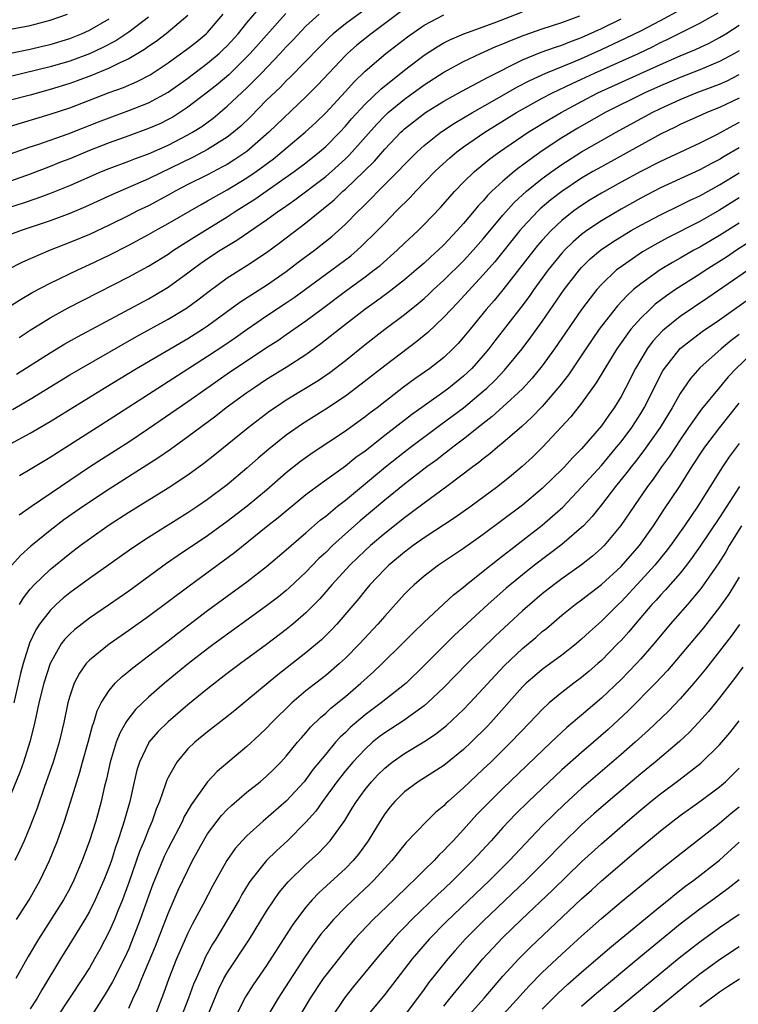
# Model space of a CAD drawing. Units: inches. Extents: x 2514000 to 2516541, y 1527000 to 1530000.
# Drawn here: x 2514426 to 2514499, y 1528150 to 1528250 of the extents above; entities that cross this region are included whole.
import ezdxf

# ---------------------------------------------------------------- set-up
doc = ezdxf.new("R2010")
doc.units = ezdxf.units.IN
doc.header["$MEASUREMENT"] = 0
doc.layers.add('LD25141527_2ft', color=40, linetype='Continuous')

msp = doc.modelspace()

# ---------------------------------------------------------------- linework, layer by layer
at = {"layer": 'LD25141527_2ft'}
for points, elevation in [([(2514425, 1528236.81), (2514427, 1528237.51), (2514427.75, 1528237.75), (2514430.85, 1528238.85), (2514433.94, 1528240.06), (2514435, 1528240.47), (2514437, 1528241.19), (2514439, 1528241.98), (2514441, 1528243.06), (2514443, 1528244.49), (2514445, 1528246), (2514446.17, 1528247), (2514446.6, 1528247.4), (2514447, 1528247.79), (2514448.1, 1528249), (2514449, 1528250.1), (2514451.23, 1528252.77)], 7222), ([(2514465, 1528251.55), (2514461.63, 1528249), (2514460.17, 1528247.83), (2514459.22, 1528247), (2514459, 1528246.79), (2514456.19, 1528243.81), (2514455, 1528242.6), (2514451.22, 1528239), (2514449, 1528237.05), (2514447.78, 1528236.22), (2514447, 1528235.73), (2514446.53, 1528235.47), (2514445, 1528234.68), (2514443, 1528233.67), (2514441.72, 1528233), (2514441, 1528232.59), (2514439, 1528231.53), (2514437.9, 1528231), (2514437, 1528230.54), (2514435, 1528229.55), (2514433, 1528228.62), (2514431, 1528227.78), (2514429, 1528227), (2514426.22, 1528225.78), (2514423, 1528224.18)], 7230), ([(2514461, 1528251.47), (2514459, 1528250), (2514457.77, 1528249), (2514457.36, 1528248.64), (2514456.36, 1528247.64), (2514453.4, 1528244.6), (2514453, 1528244.22), (2514452.41, 1528243.59), (2514451, 1528242.24), (2514449.39, 1528240.61), (2514448.37, 1528239.63), (2514447.65, 1528239), (2514447, 1528238.49), (2514445, 1528237.23), (2514443.54, 1528236.46), (2514439, 1528234.25), (2514435.34, 1528232.66), (2514432.6, 1528231.4), (2514431, 1528230.75), (2514429, 1528230), (2514426.08, 1528229), (2514425, 1528228.59)], 7228), ([(2514425, 1528207.34), (2514427, 1528208.41), (2514429, 1528209.6), (2514434.51, 1528213), (2514437.79, 1528215), (2514443, 1528218.05), (2514444.5, 1528219), (2514445, 1528219.34), (2514448.28, 1528221.72), (2514449.49, 1528222.51), (2514451, 1528223.46), (2514453, 1528224.84), (2514454.22, 1528225.78), (2514455.87, 1528227), (2514457.61, 1528228.39), (2514458.3, 1528229), (2514459, 1528229.65), (2514460.32, 1528231), (2514460.67, 1528231.33), (2514461, 1528231.67), (2514461.68, 1528232.32), (2514462.32, 1528233), (2514464.32, 1528235), (2514465, 1528235.72), (2514466.29, 1528237), (2514467, 1528237.65), (2514468.68, 1528239), (2514470.07, 1528239.93), (2514471.9, 1528241), (2514474.41, 1528242.41), (2514476.42, 1528243.58), (2514477.73, 1528244.27), (2514479.35, 1528245), (2514482.11, 1528246.11), (2514483, 1528246.49), (2514485, 1528247.39), (2514487.46, 1528248.54), (2514489, 1528249.31), (2514491, 1528250.35), (2514493, 1528251.44)], 7240), ([(2514423.71, 1528231), (2514426.21, 1528231.79), (2514427.71, 1528232.29), (2514429.16, 1528232.84), (2514431, 1528233.59), (2514434.23, 1528235), (2514435, 1528235.31), (2514437, 1528236.05), (2514437.67, 1528236.33), (2514439, 1528236.81), (2514441, 1528237.69), (2514443, 1528238.73), (2514443.47, 1528239), (2514444.41, 1528239.59), (2514445.56, 1528240.44), (2514447, 1528241.65), (2514449, 1528243.52), (2514450.47, 1528245), (2514452.38, 1528247), (2514453, 1528247.68), (2514453.66, 1528248.34), (2514455, 1528249.76), (2514456.33, 1528251)], 7226), ([(2514452.94, 1528251.06), (2514449.33, 1528247), (2514449, 1528246.65), (2514447.16, 1528244.84), (2514446.07, 1528243.93), (2514445, 1528243.07), (2514443, 1528241.53), (2514442.2, 1528241), (2514441.47, 1528240.53), (2514441, 1528240.28), (2514440.14, 1528239.86), (2514439, 1528239.36), (2514437, 1528238.63), (2514435, 1528237.93), (2514433, 1528237.15), (2514431, 1528236.31), (2514430.06, 1528235.94), (2514429, 1528235.5), (2514427, 1528234.74), (2514425, 1528234.04)], 7224), ([(2514425, 1528239.62), (2514429, 1528240.82), (2514431, 1528241.49), (2514435, 1528243.03), (2514436.45, 1528243.55), (2514437.84, 1528244.16), (2514439.16, 1528244.84), (2514441, 1528246.05), (2514443, 1528247.49), (2514443.84, 1528248.16), (2514444.85, 1528249), (2514445, 1528249.14), (2514446.59, 1528251)], 7220), ([(2514425, 1528249.47), (2514427, 1528249.86), (2514429, 1528250.37), (2514430.79, 1528251)], 7212), ([(2514425, 1528221.34), (2514426, 1528222), (2514427.27, 1528222.73), (2514429, 1528223.66), (2514431.83, 1528225), (2514433, 1528225.54), (2514435, 1528226.51), (2514437, 1528227.52), (2514439, 1528228.59), (2514439.71, 1528229), (2514441, 1528229.71), (2514444.34, 1528231.66), (2514445, 1528232.02), (2514445.62, 1528232.38), (2514447, 1528233.15), (2514449, 1528234.36), (2514449.93, 1528235), (2514451.7, 1528236.3), (2514452.56, 1528237), (2514453, 1528237.38), (2514454.93, 1528239), (2514456, 1528240), (2514457, 1528240.98), (2514459, 1528243.15), (2514459.88, 1528244.12), (2514461, 1528245.2), (2514463.1, 1528247), (2514465.3, 1528248.7), (2514467, 1528249.89), (2514469, 1528250.94)], 7232), ([(2514443, 1528250.85), (2514440.8, 1528249), (2514439.78, 1528248.22), (2514439, 1528247.7), (2514438.6, 1528247.4), (2514437, 1528246.47), (2514436.02, 1528246.02), (2514435, 1528245.5), (2514433.23, 1528244.77), (2514431.77, 1528244.23), (2514431, 1528243.96), (2514429, 1528243.34), (2514427, 1528242.78), (2514425, 1528242.24)], 7218), ([(2514439, 1528250.69), (2514437, 1528249.15), (2514435.7, 1528248.3), (2514434.38, 1528247.62), (2514433, 1528246.97), (2514431, 1528246.23), (2514429, 1528245.65), (2514425, 1528244.67)], 7216), ([(2514425, 1528247.04), (2514427, 1528247.45), (2514428.25, 1528247.75), (2514429, 1528247.91), (2514431, 1528248.51), (2514431.35, 1528248.65), (2514432.21, 1528249), (2514433, 1528249.37), (2514435, 1528250.51)], 7214), ([(2514425.18, 1528210.82), (2514427, 1528211.87), (2514431, 1528214.34), (2514432.12, 1528215), (2514437.77, 1528218.23), (2514441, 1528219.99), (2514442.87, 1528221.13), (2514444.02, 1528221.98), (2514445.15, 1528222.85), (2514447, 1528224.19), (2514449, 1528225.46), (2514451, 1528226.79), (2514452.28, 1528227.72), (2514455, 1528229.79), (2514457.86, 1528232.14), (2514458.74, 1528233), (2514459, 1528233.22), (2514460.89, 1528235), (2514461.95, 1528236.05), (2514463, 1528237.26), (2514464.64, 1528239), (2514464.83, 1528239.17), (2514465, 1528239.33), (2514465.93, 1528240.07), (2514467.15, 1528241), (2514469, 1528242.16), (2514470.83, 1528243.17), (2514473, 1528244.31), (2514473.43, 1528244.57), (2514477, 1528246.36), (2514478.88, 1528247.12), (2514480.35, 1528247.65), (2514481, 1528247.85), (2514481.81, 1528248.19), (2514483, 1528248.63), (2514485, 1528249.54), (2514487, 1528250.51)], 7238), ([(2514425.59, 1528214.41), (2514429, 1528216.57), (2514430.51, 1528217.49), (2514431.78, 1528218.22), (2514439, 1528222.07), (2514439.59, 1528222.41), (2514441, 1528223.25), (2514443, 1528224.7), (2514443.39, 1528225), (2514444.32, 1528225.68), (2514445, 1528226.15), (2514446.29, 1528227), (2514447.98, 1528228.02), (2514451, 1528230.09), (2514452.25, 1528231), (2514452.7, 1528231.3), (2514453.87, 1528232.13), (2514457, 1528234.5), (2514457.58, 1528235), (2514459, 1528236.29), (2514459.36, 1528236.64), (2514459.7, 1528237), (2514462.18, 1528239.82), (2514463, 1528240.67), (2514463.35, 1528241), (2514465, 1528242.36), (2514467, 1528243.8), (2514469, 1528245.11), (2514471, 1528246.19), (2514472.73, 1528247), (2514474.3, 1528247.7), (2514475, 1528247.97), (2514475.71, 1528248.29), (2514477.15, 1528248.85), (2514479, 1528249.49), (2514481, 1528250.15), (2514482.82, 1528250.82)], 7236), ([(2514425.86, 1528218.14), (2514427, 1528218.88), (2514429, 1528220.15), (2514430.84, 1528221.16), (2514437, 1528224.3), (2514439, 1528225.38), (2514441, 1528226.62), (2514441.55, 1528227), (2514443.65, 1528228.35), (2514447, 1528230.41), (2514447.91, 1528231), (2514449.8, 1528232.2), (2514453.81, 1528235), (2514455, 1528235.9), (2514456.38, 1528237), (2514457, 1528237.55), (2514458.43, 1528239), (2514459, 1528239.61), (2514459.64, 1528240.36), (2514461, 1528241.84), (2514462.61, 1528243.39), (2514465, 1528245.31), (2514467, 1528246.83), (2514468.31, 1528247.69), (2514469, 1528248.08), (2514469.61, 1528248.39), (2514471.02, 1528248.98), (2514474.13, 1528250.13), (2514477, 1528251.24)], 7234), ([(2514425.89, 1528204.11), (2514427, 1528204.75), (2514429, 1528205.98), (2514435, 1528209.79), (2514439.94, 1528213), (2514441, 1528213.66), (2514445, 1528216.24), (2514446.66, 1528217.34), (2514447.85, 1528218.15), (2514449.03, 1528219), (2514451, 1528220.33), (2514453, 1528221.65), (2514453.8, 1528222.2), (2514457.63, 1528225), (2514459.55, 1528226.45), (2514460.2, 1528227), (2514460.62, 1528227.38), (2514462.28, 1528229), (2514463, 1528229.77), (2514464.2, 1528231), (2514465.61, 1528232.39), (2514466.17, 1528233), (2514468.1, 1528235), (2514468.56, 1528235.44), (2514469.6, 1528236.4), (2514470.32, 1528237), (2514471, 1528237.51), (2514473.18, 1528239), (2514476.39, 1528241), (2514477, 1528241.35), (2514479, 1528242.45), (2514480.05, 1528243), (2514482.04, 1528243.96), (2514483, 1528244.38), (2514484.31, 1528245), (2514488.76, 1528247), (2514490.28, 1528247.72), (2514491, 1528248.1), (2514491.62, 1528248.38), (2514495, 1528250.09), (2514496.87, 1528251.13)], 7242), ([(2514425.88, 1528200.12), (2514427.12, 1528201), (2514430.05, 1528203), (2514433.02, 1528204.98), (2514434.23, 1528205.77), (2514437, 1528207.54), (2514439, 1528208.88), (2514443, 1528211.62), (2514444.92, 1528213), (2514447, 1528214.44), (2514451, 1528217.12), (2514452.15, 1528217.85), (2514453, 1528218.44), (2514455, 1528219.83), (2514456.54, 1528221), (2514459, 1528222.83), (2514461, 1528224.29), (2514461.94, 1528225), (2514462.53, 1528225.47), (2514464.26, 1528227), (2514465, 1528227.72), (2514466.38, 1528229), (2514467, 1528229.62), (2514468.66, 1528231.34), (2514470.12, 1528233), (2514471, 1528233.92), (2514472.1, 1528235), (2514473.69, 1528236.31), (2514474.65, 1528237), (2514477.58, 1528239), (2514479.7, 1528240.3), (2514480.91, 1528241), (2514483, 1528242.13), (2514484.66, 1528243), (2514491, 1528245.89), (2514493, 1528246.77), (2514494.58, 1528247.42), (2514495.94, 1528248.06), (2514497, 1528248.61), (2514497.65, 1528249), (2514499, 1528249.87)], 7244), ([(2514499, 1528247.27), (2514498.54, 1528247), (2514497, 1528246.17), (2514495, 1528245.34), (2514493, 1528244.57), (2514491, 1528243.72), (2514489.41, 1528243), (2514485.4, 1528241), (2514482.6, 1528239.4), (2514481, 1528238.43), (2514479, 1528237.1), (2514477.76, 1528236.24), (2514477, 1528235.65), (2514476.62, 1528235.38), (2514476.14, 1528235), (2514475, 1528234.04), (2514473.88, 1528233), (2514473.43, 1528232.57), (2514473, 1528232.04), (2514472.49, 1528231.51), (2514472.08, 1528231), (2514471, 1528229.71), (2514470.37, 1528229), (2514469, 1528227.55), (2514468.43, 1528227), (2514467.67, 1528226.33), (2514467, 1528225.69), (2514466.2, 1528225), (2514465, 1528224.01), (2514463.31, 1528222.69), (2514462.16, 1528221.84), (2514460.97, 1528221), (2514458.39, 1528219), (2514456.51, 1528217.49), (2514455, 1528216.39), (2514453, 1528215.1), (2514451, 1528213.86), (2514449.69, 1528213), (2514449, 1528212.52), (2514446.91, 1528211), (2514445.84, 1528210.16), (2514443, 1528208.05), (2514441.23, 1528206.77), (2514440.05, 1528205.95), (2514438.84, 1528205.16), (2514435, 1528202.74), (2514432.39, 1528201), (2514430.4, 1528199.6), (2514429, 1528198.51), (2514427.07, 1528196.93), (2514426.01, 1528195.99), (2514425.12, 1528195)], 7246), ([(2514425.89, 1528191), (2514426.3, 1528191.7), (2514427, 1528192.56), (2514427.39, 1528193), (2514429, 1528194.57), (2514431, 1528196.2), (2514432.07, 1528197), (2514433, 1528197.68), (2514435, 1528199.09), (2514437, 1528200.39), (2514441, 1528202.87), (2514443, 1528204.19), (2514444.63, 1528205.37), (2514445.74, 1528206.26), (2514449.13, 1528209), (2514451.33, 1528210.67), (2514451.79, 1528211), (2514453, 1528211.79), (2514456.23, 1528213.77), (2514457.41, 1528214.59), (2514459, 1528215.81), (2514461, 1528217.43), (2514463, 1528219), (2514465, 1528220.49), (2514466.4, 1528221.6), (2514467, 1528222.11), (2514467.47, 1528222.53), (2514467.95, 1528223), (2514469, 1528223.95), (2514471, 1528225.94), (2514471.97, 1528227), (2514473, 1528228.18), (2514475, 1528230.57), (2514476.14, 1528231.86), (2514477.4, 1528233), (2514479, 1528234.29), (2514479.97, 1528235), (2514481, 1528235.73), (2514483, 1528237.01), (2514485, 1528238.16), (2514486.49, 1528239), (2514490.17, 1528241), (2514491, 1528241.41), (2514493, 1528242.33), (2514494.63, 1528243), (2514496.37, 1528243.63), (2514497, 1528243.88), (2514497.77, 1528244.22), (2514499, 1528244.85)], 7248), ([(2514499, 1528242.46), (2514497, 1528241.5), (2514495.73, 1528241), (2514495.22, 1528240.78), (2514493, 1528239.78), (2514492.49, 1528239.51), (2514491, 1528238.79), (2514485, 1528235.49), (2514484.15, 1528235), (2514483, 1528234.32), (2514481, 1528232.99), (2514479.88, 1528232.12), (2514478.79, 1528231.21), (2514478.58, 1528231), (2514477, 1528229.32), (2514476.72, 1528229), (2514474.17, 1528225.83), (2514473, 1528224.49), (2514470.36, 1528221.64), (2514469.73, 1528221), (2514469, 1528220.19), (2514467.36, 1528218.64), (2514467, 1528218.34), (2514466.26, 1528217.74), (2514463, 1528215.27), (2514460.62, 1528213.38), (2514459, 1528212.18), (2514457, 1528210.85), (2514454.64, 1528209.36), (2514453, 1528208.21), (2514451.21, 1528206.79), (2514450.13, 1528205.87), (2514449, 1528204.86), (2514447, 1528203.18), (2514445, 1528201.67), (2514444.02, 1528201), (2514443, 1528200.33), (2514439, 1528197.83), (2514437.31, 1528196.69), (2514434.98, 1528195.02), (2514433, 1528193.64), (2514431, 1528192.2), (2514430.34, 1528191.66), (2514429.61, 1528191), (2514429, 1528190.41), (2514427.93, 1528189), (2514427.56, 1528188.44), (2514426.92, 1528187.08), (2514426.29, 1528185), (2514426.02, 1528183.98), (2514425.31, 1528181)], 7250), ([(2514499, 1528239.97), (2514498.35, 1528239.65), (2514496.76, 1528238.76), (2514495, 1528237.9), (2514491, 1528236.04), (2514489, 1528235.01), (2514487, 1528233.91), (2514485, 1528232.79), (2514483.88, 1528232.12), (2514483, 1528231.56), (2514482.22, 1528231), (2514481, 1528230.04), (2514479.89, 1528229), (2514479, 1528228.04), (2514478.52, 1528227.48), (2514478.13, 1528227), (2514475.01, 1528222.99), (2514474.1, 1528221.9), (2514473.31, 1528221), (2514471.67, 1528219), (2514471, 1528218.16), (2514470.46, 1528217.54), (2514469.93, 1528217), (2514469, 1528216.12), (2514467.57, 1528215), (2514466.06, 1528213.94), (2514464.92, 1528213.08), (2514462.22, 1528211), (2514461.52, 1528210.48), (2514461, 1528210.06), (2514459, 1528208.61), (2514455.63, 1528206.37), (2514454.46, 1528205.54), (2514453, 1528204.37), (2514451, 1528202.63), (2514449.01, 1528201), (2514447, 1528199.44), (2514445, 1528197.98), (2514442.01, 1528195.99), (2514440.84, 1528195.16), (2514437, 1528192.36), (2514435.04, 1528191), (2514433, 1528189.62), (2514431.52, 1528188.48), (2514431, 1528188), (2514430.51, 1528187.49), (2514430.15, 1528187), (2514429, 1528185), (2514428.37, 1528183), (2514427.88, 1528181), (2514427.55, 1528179.55), (2514427.36, 1528178.64), (2514426.95, 1528177.05), (2514426.3, 1528175), (2514425.97, 1528174.03), (2514425, 1528171.62)], 7252), ([(2514499, 1528237.42), (2514497.47, 1528236.53), (2514497, 1528236.23), (2514496.18, 1528235.82), (2514495, 1528235.16), (2514491, 1528233.34), (2514489, 1528232.3), (2514487, 1528231.19), (2514485, 1528230.01), (2514483.51, 1528229), (2514483, 1528228.62), (2514482.13, 1528227.87), (2514481.26, 1528227), (2514481, 1528226.71), (2514479.6, 1528225), (2514478.15, 1528223), (2514477.68, 1528222.32), (2514476.83, 1528221.17), (2514474.19, 1528217.81), (2514473.57, 1528217), (2514473, 1528216.31), (2514471.84, 1528215), (2514471, 1528214.21), (2514469.5, 1528213), (2514469, 1528212.62), (2514465.71, 1528210.29), (2514463, 1528208.19), (2514461, 1528206.6), (2514460.07, 1528205.93), (2514459, 1528205.07), (2514456.63, 1528203.38), (2514455, 1528202.14), (2514452.18, 1528199.82), (2514451.13, 1528199), (2514447.74, 1528196.26), (2514446.59, 1528195.41), (2514443.12, 1528192.88), (2514439, 1528189.79), (2514437, 1528188.37), (2514435, 1528186.99), (2514433, 1528185.35), (2514432.68, 1528185), (2514431.98, 1528184.02), (2514431.45, 1528183), (2514431, 1528181.68), (2514430.81, 1528181), (2514430.39, 1528179), (2514429.94, 1528177), (2514429.32, 1528175), (2514428.42, 1528172.42), (2514427.7, 1528170.31), (2514427, 1528168.49), (2514426.37, 1528167), (2514425.95, 1528166.05), (2514425.44, 1528165)], 7254), ([(2514425.6, 1528159), (2514426.87, 1528161), (2514428.01, 1528163), (2514428.96, 1528165), (2514429.76, 1528167), (2514430.48, 1528169), (2514431.09, 1528170.91), (2514431.71, 1528173), (2514432.02, 1528173.98), (2514432.29, 1528175), (2514432.87, 1528177), (2514433.32, 1528178.68), (2514433.44, 1528179), (2514433.8, 1528180.2), (2514434.21, 1528181), (2514435, 1528182.26), (2514435.62, 1528183), (2514436.32, 1528183.68), (2514437, 1528184.22), (2514437.42, 1528184.58), (2514439, 1528185.78), (2514441, 1528187.31), (2514441.94, 1528188.06), (2514445, 1528190.38), (2514449, 1528193.32), (2514451, 1528194.88), (2514453, 1528196.56), (2514453.48, 1528197), (2514455, 1528198.3), (2514456.44, 1528199.56), (2514457, 1528199.99), (2514458.21, 1528201), (2514459, 1528201.61), (2514463.09, 1528205), (2514465, 1528206.52), (2514465.62, 1528207), (2514468.7, 1528209.3), (2514469.86, 1528210.14), (2514471, 1528211), (2514473, 1528212.67), (2514473.37, 1528213), (2514474.2, 1528213.8), (2514475.17, 1528214.83), (2514476.96, 1528217), (2514477.84, 1528218.16), (2514479, 1528219.76), (2514481.23, 1528223), (2514482.77, 1528225), (2514483, 1528225.25), (2514483.88, 1528226.12), (2514484.9, 1528227), (2514486.15, 1528227.85), (2514488.04, 1528229), (2514489, 1528229.55), (2514491, 1528230.62), (2514493, 1528231.58), (2514493.95, 1528232.05), (2514495, 1528232.53), (2514497, 1528233.64), (2514499, 1528234.87)], 7256), ([(2514499, 1528232.32), (2514497, 1528231.07), (2514495, 1528229.93), (2514491.73, 1528228.27), (2514490.43, 1528227.57), (2514489.17, 1528226.83), (2514486.8, 1528225.2), (2514486.55, 1528225), (2514485, 1528223.51), (2514484.55, 1528223), (2514483.85, 1528222.15), (2514483, 1528220.98), (2514480.25, 1528217), (2514479, 1528215.26), (2514477.99, 1528214.01), (2514477, 1528212.93), (2514475, 1528211.08), (2514473.9, 1528210.1), (2514473, 1528209.41), (2514471, 1528207.82), (2514469.91, 1528207), (2514469.41, 1528206.59), (2514469, 1528206.29), (2514468.28, 1528205.72), (2514467.28, 1528205), (2514465, 1528203.25), (2514463, 1528201.62), (2514460.5, 1528199.5), (2514459, 1528198.17), (2514457.71, 1528197), (2514457, 1528196.3), (2514456.32, 1528195.68), (2514455, 1528194.3), (2514453.3, 1528192.7), (2514453, 1528192.44), (2514452.2, 1528191.8), (2514451, 1528190.87), (2514445.66, 1528187), (2514445, 1528186.51), (2514443.06, 1528185), (2514440.63, 1528183), (2514439, 1528181.59), (2514437.68, 1528180.32), (2514436.8, 1528179.2), (2514436.7, 1528179), (2514436.08, 1528177.92), (2514435.73, 1528177), (2514435.1, 1528175), (2514434.73, 1528173.27), (2514434.55, 1528172.55), (2514434.21, 1528171), (2514433.66, 1528169), (2514433.02, 1528167), (2514432.27, 1528165), (2514431.43, 1528163), (2514431, 1528162.16), (2514430.37, 1528161), (2514427.82, 1528157), (2514426.78, 1528155.22), (2514425.52, 1528153)], 7258), ([(2514499, 1528229.76), (2514497, 1528228.5), (2514495, 1528227.32), (2514494.41, 1528227), (2514493, 1528226.19), (2514492.23, 1528225.77), (2514490.98, 1528225.02), (2514489, 1528223.6), (2514488.28, 1528223), (2514487.61, 1528222.39), (2514486.64, 1528221.36), (2514485, 1528219.28), (2514484.79, 1528219), (2514483.41, 1528217), (2514481.65, 1528214.35), (2514480.79, 1528213.21), (2514479, 1528211.13), (2514477.95, 1528210.05), (2514476.91, 1528209.09), (2514475, 1528207.44), (2514474.46, 1528207), (2514473.68, 1528206.32), (2514473, 1528205.8), (2514472.56, 1528205.44), (2514471.96, 1528205), (2514469.32, 1528203), (2514467, 1528201.3), (2514465.69, 1528200.31), (2514465, 1528199.82), (2514463, 1528198.23), (2514461.56, 1528197), (2514461, 1528196.49), (2514459.45, 1528195), (2514457.63, 1528193), (2514456.41, 1528191.59), (2514455, 1528190.15), (2514453.66, 1528189), (2514453, 1528188.46), (2514451, 1528186.95), (2514448.35, 1528185), (2514447, 1528183.98), (2514445, 1528182.43), (2514443, 1528180.8), (2514441, 1528179.09), (2514439.95, 1528178.05), (2514439.05, 1528177), (2514439, 1528176.91), (2514438.08, 1528175), (2514437.82, 1528174.18), (2514437.54, 1528173), (2514437.1, 1528171), (2514436.54, 1528169), (2514436.34, 1528168.34), (2514435.89, 1528167), (2514435.65, 1528166.35), (2514435.23, 1528165), (2514435, 1528164.34), (2514434.48, 1528163), (2514433.6, 1528161), (2514433, 1528159.82), (2514432.53, 1528159), (2514431.2, 1528156.8), (2514430.07, 1528155), (2514428.16, 1528151.84), (2514427.68, 1528151), (2514427, 1528149.93)], 7260), ([(2514500.12, 1528227.88), (2514498.74, 1528227), (2514497.7, 1528226.3), (2514495.65, 1528225), (2514495, 1528224.57), (2514492.54, 1528223), (2514491.62, 1528222.38), (2514490.48, 1528221.51), (2514489.92, 1528221), (2514489, 1528220.11), (2514488.01, 1528219), (2514486.56, 1528217), (2514485.34, 1528215), (2514484.48, 1528213.52), (2514483, 1528211.48), (2514481.91, 1528210.09), (2514479.03, 1528207), (2514478.01, 1528205.99), (2514476.97, 1528205.03), (2514475.88, 1528204.12), (2514474.47, 1528203), (2514471.77, 1528201), (2514470.15, 1528199.85), (2514467, 1528197.79), (2514465.88, 1528197), (2514465, 1528196.34), (2514463.41, 1528195), (2514463, 1528194.6), (2514461.49, 1528193), (2514461, 1528192.42), (2514460.37, 1528191.63), (2514458.13, 1528189), (2514457.58, 1528188.42), (2514456.58, 1528187.42), (2514455, 1528186.1), (2514452.13, 1528183.87), (2514449, 1528181.24), (2514447.77, 1528180.23), (2514446.66, 1528179.34), (2514445, 1528178.06), (2514443.7, 1528177), (2514443, 1528176.33), (2514441.87, 1528175), (2514441, 1528173.43), (2514440.86, 1528173.14), (2514440.74, 1528172.74), (2514440.12, 1528171), (2514439.78, 1528170.22), (2514439.37, 1528169), (2514439, 1528168.14), (2514438.57, 1528167), (2514438.1, 1528165.9), (2514437, 1528162.75), (2514436.54, 1528161.46), (2514436.35, 1528161), (2514435.89, 1528159.89), (2514435.54, 1528159), (2514435, 1528157.76), (2514434.06, 1528155.94), (2514433.53, 1528155), (2514433, 1528154.09), (2514432.31, 1528153), (2514429.66, 1528149)], 7262), ([(2514499.93, 1528225), (2514495.83, 1528222.17), (2514493, 1528220.26), (2514491.42, 1528219), (2514491.2, 1528218.8), (2514490.23, 1528217.77), (2514489.65, 1528217), (2514488.46, 1528215), (2514487.46, 1528213), (2514487, 1528212.14), (2514486.3, 1528211), (2514485.75, 1528210.25), (2514485, 1528209.17), (2514483, 1528206.84), (2514482.08, 1528205.92), (2514481.27, 1528205), (2514481, 1528204.72), (2514480.12, 1528203.88), (2514479, 1528202.78), (2514477, 1528201.11), (2514473, 1528198.11), (2514471, 1528196.68), (2514468.47, 1528195), (2514467, 1528193.89), (2514465.98, 1528193), (2514465.47, 1528192.53), (2514465, 1528192.04), (2514463, 1528189.83), (2514462.29, 1528189), (2514460.42, 1528187), (2514459, 1528185.56), (2514458.4, 1528185), (2514457, 1528183.79), (2514455, 1528182.22), (2514453.57, 1528181), (2514451.52, 1528179), (2514451, 1528178.45), (2514450.26, 1528177.74), (2514449, 1528176.58), (2514445.98, 1528174.02), (2514445, 1528172.97), (2514443.34, 1528170.66), (2514442.61, 1528169.39), (2514442.45, 1528169), (2514441, 1528166.2), (2514440.61, 1528165.39), (2514439.6, 1528163), (2514439.43, 1528162.57), (2514439, 1528161.38), (2514438.17, 1528159), (2514437.29, 1528156.71), (2514437, 1528156.02), (2514436.53, 1528155), (2514435.35, 1528152.65), (2514434.6, 1528151.4), (2514433.09, 1528149)], 7264), ([(2514437, 1528150), (2514437.44, 1528151), (2514437.96, 1528152.04), (2514438.33, 1528153), (2514439.71, 1528156.29), (2514441, 1528159.62), (2514442.03, 1528161.97), (2514443, 1528164.02), (2514443.49, 1528165), (2514444.58, 1528167), (2514445, 1528167.69), (2514445.99, 1528169), (2514446.43, 1528169.57), (2514447, 1528170.16), (2514447.43, 1528170.57), (2514449, 1528171.93), (2514450.34, 1528173), (2514451, 1528173.57), (2514451.73, 1528174.27), (2514452.45, 1528175), (2514453, 1528175.6), (2514454.14, 1528177), (2514454.54, 1528177.46), (2514455, 1528177.96), (2514455.47, 1528178.53), (2514456.48, 1528179.52), (2514457, 1528179.95), (2514457.53, 1528180.47), (2514459, 1528181.67), (2514460.58, 1528183), (2514461.85, 1528184.15), (2514462.74, 1528185), (2514464.78, 1528187), (2514465.88, 1528188.12), (2514467, 1528189.21), (2514470, 1528192), (2514471, 1528192.77), (2514471.27, 1528193), (2514473, 1528194.39), (2514474.44, 1528195.56), (2514479, 1528199.08), (2514481.09, 1528200.91), (2514483, 1528202.92), (2514485, 1528205.14), (2514486.55, 1528207), (2514487, 1528207.55), (2514488.09, 1528209), (2514489, 1528210.41), (2514489.36, 1528211), (2514490.36, 1528213), (2514490.57, 1528213.43), (2514491.25, 1528214.75), (2514491.41, 1528215), (2514492.99, 1528217.01), (2514495.25, 1528218.75), (2514497, 1528219.95), (2514499.95, 1528222.05)], 7266), ([(2514499, 1528218.44), (2514498.17, 1528217.83), (2514497.18, 1528217), (2514495, 1528215.05), (2514494.04, 1528213.96), (2514493.37, 1528213), (2514493, 1528212.45), (2514492.19, 1528211), (2514490.98, 1528209), (2514489.33, 1528206.67), (2514488.46, 1528205.54), (2514488.02, 1528205), (2514487.59, 1528204.41), (2514486.45, 1528203), (2514485, 1528201.13), (2514484.06, 1528199.94), (2514483.18, 1528199), (2514483, 1528198.82), (2514481, 1528197.09), (2514478.22, 1528195), (2514477, 1528194.03), (2514475.34, 1528192.66), (2514473.46, 1528191), (2514470.1, 1528187.9), (2514469, 1528186.81), (2514467, 1528184.8), (2514465.17, 1528183), (2514465, 1528182.86), (2514462.65, 1528181), (2514461, 1528179.8), (2514459.49, 1528178.51), (2514459, 1528178.01), (2514458.47, 1528177.53), (2514458.01, 1528177), (2514457, 1528175.81), (2514455.74, 1528174.26), (2514455, 1528173.23), (2514454.81, 1528173), (2514453, 1528171.01), (2514450.65, 1528169), (2514449, 1528167.5), (2514448.52, 1528167), (2514447.8, 1528166.2), (2514446.96, 1528165), (2514445.55, 1528162.45), (2514444.56, 1528160.56), (2514443.46, 1528158.54), (2514443, 1528157.62), (2514441.86, 1528155), (2514441.07, 1528153), (2514440.52, 1528151.48), (2514439.57, 1528149)], 7268), ([(2514500.8, 1528217), (2514498.7, 1528215), (2514497.87, 1528214.13), (2514496.96, 1528213.04), (2514495.16, 1528210.84), (2514493.86, 1528209), (2514493, 1528207.74), (2514491.92, 1528206.08), (2514491.11, 1528205), (2514490.25, 1528203.75), (2514489.69, 1528203), (2514486.98, 1528199.02), (2514485.28, 1528197), (2514485, 1528196.72), (2514484.09, 1528195.91), (2514482.97, 1528195.03), (2514481, 1528193.63), (2514480.16, 1528193), (2514479, 1528192.09), (2514477.72, 1528191), (2514477, 1528190.36), (2514474.21, 1528187.79), (2514471.37, 1528185), (2514469, 1528182.58), (2514467.35, 1528181), (2514467, 1528180.71), (2514464.84, 1528179.16), (2514463, 1528177.98), (2514462.44, 1528177.56), (2514461.76, 1528177), (2514461, 1528176.32), (2514459.76, 1528175), (2514459, 1528174.1), (2514458.13, 1528173), (2514456.67, 1528171), (2514455.99, 1528170.01), (2514455, 1528168.88), (2514453.11, 1528167), (2514452.01, 1528165.99), (2514451, 1528164.99), (2514449.4, 1528163), (2514449.23, 1528162.77), (2514448.48, 1528161.52), (2514448.2, 1528161), (2514447.03, 1528159), (2514445.84, 1528157), (2514445.52, 1528156.48), (2514444.81, 1528155.19), (2514444.53, 1528154.53), (2514443.83, 1528153), (2514443.59, 1528152.41), (2514443.08, 1528151), (2514442.3, 1528149)], 7270), ([(2514444.37, 1528147.63), (2514446.11, 1528151.89), (2514446.67, 1528153), (2514447, 1528153.59), (2514449.25, 1528157), (2514451, 1528159.85), (2514451.76, 1528161), (2514452.27, 1528161.73), (2514453.19, 1528162.81), (2514455, 1528164.57), (2514456.26, 1528165.74), (2514457.44, 1528167), (2514458.93, 1528169.07), (2514459.7, 1528170.3), (2514460.12, 1528171), (2514461, 1528172.2), (2514461.65, 1528173), (2514462.3, 1528173.7), (2514463, 1528174.39), (2514463.75, 1528175), (2514465, 1528175.88), (2514466.96, 1528177.04), (2514468.17, 1528177.83), (2514469.28, 1528178.72), (2514471, 1528180.32), (2514471.65, 1528181), (2514473, 1528182.46), (2514474.2, 1528183.8), (2514475.17, 1528184.82), (2514477, 1528186.55), (2514478.34, 1528187.66), (2514479, 1528188.25), (2514479.42, 1528188.58), (2514481, 1528189.91), (2514482.35, 1528191), (2514483, 1528191.48), (2514485, 1528193.04), (2514487, 1528194.87), (2514488.86, 1528197), (2514490.29, 1528199), (2514491.36, 1528200.64), (2514492.96, 1528203.04), (2514494.2, 1528205), (2514495.3, 1528206.7), (2514495.51, 1528207), (2514497.02, 1528209), (2514499, 1528211.48)], 7272), ([(2514499, 1528207.35), (2514497.99, 1528206.01), (2514497.3, 1528205), (2514494.79, 1528201), (2514493.44, 1528199), (2514492.03, 1528197), (2514491.59, 1528196.41), (2514490.43, 1528195), (2514489, 1528193.43), (2514487, 1528191.28), (2514486.71, 1528191), (2514485, 1528189.3), (2514483.78, 1528188.22), (2514483, 1528187.48), (2514482.43, 1528187), (2514481, 1528185.87), (2514479, 1528184.41), (2514478.23, 1528183.77), (2514477.36, 1528183), (2514477, 1528182.64), (2514473.78, 1528179), (2514473.4, 1528178.6), (2514471.78, 1528177), (2514471, 1528176.27), (2514469, 1528174.66), (2514466.39, 1528173), (2514465, 1528171.96), (2514464.03, 1528171), (2514463.56, 1528170.44), (2514463, 1528169.72), (2514462.53, 1528169), (2514461.33, 1528167), (2514460.35, 1528165.65), (2514459.8, 1528165), (2514459, 1528164.19), (2514456.3, 1528161.7), (2514455.64, 1528161), (2514455, 1528160.26), (2514454.03, 1528159), (2514453.6, 1528158.4), (2514451, 1528154.31), (2514449.64, 1528152.36), (2514448.85, 1528151.15), (2514447.78, 1528149)], 7274), ([(2514499.03, 1528203), (2514497, 1528199.85), (2514495.05, 1528196.95), (2514494.23, 1528195.77), (2514493.65, 1528195), (2514493, 1528194.18), (2514491.52, 1528192.48), (2514491, 1528191.95), (2514490.56, 1528191.44), (2514490.14, 1528191), (2514488.43, 1528189), (2514487.78, 1528188.22), (2514487, 1528187.36), (2514486.65, 1528187), (2514485, 1528185.32), (2514484.65, 1528185), (2514483.77, 1528184.23), (2514483, 1528183.58), (2514482.21, 1528183), (2514481, 1528182.07), (2514479.7, 1528181), (2514479, 1528180.34), (2514477.74, 1528179), (2514475.82, 1528177), (2514473.77, 1528175), (2514473, 1528174.26), (2514471.64, 1528173), (2514471, 1528172.37), (2514469.45, 1528171), (2514469.22, 1528170.78), (2514469, 1528170.55), (2514468.14, 1528169.86), (2514467.26, 1528169), (2514465.17, 1528166.83), (2514463.71, 1528165), (2514461.89, 1528163), (2514461.44, 1528162.56), (2514459.78, 1528161), (2514459, 1528160.25), (2514457.79, 1528159), (2514457, 1528158.08), (2514456.51, 1528157.49), (2514455.67, 1528156.33), (2514454.85, 1528155.15), (2514452.18, 1528151), (2514451, 1528149)], 7276), ([(2514499.25, 1528199), (2514497.99, 1528197), (2514497.63, 1528196.37), (2514496.85, 1528195.15), (2514495.22, 1528192.78), (2514495, 1528192.5), (2514493.74, 1528191), (2514492, 1528189), (2514490.33, 1528187), (2514489, 1528185.49), (2514488.56, 1528185), (2514487, 1528183.4), (2514485, 1528181.49), (2514483, 1528179.77), (2514482.57, 1528179.43), (2514482.1, 1528179), (2514481.5, 1528178.5), (2514480.46, 1528177.54), (2514479.92, 1528177), (2514475, 1528172.32), (2514473.66, 1528171), (2514472.35, 1528169.65), (2514471, 1528168.13), (2514469.95, 1528167), (2514469.48, 1528166.52), (2514469, 1528166), (2514468.48, 1528165.52), (2514468.01, 1528165), (2514467, 1528164.02), (2514465.99, 1528163), (2514465.47, 1528162.53), (2514463.91, 1528161), (2514461.84, 1528159), (2514459.94, 1528157), (2514459, 1528155.89), (2514457, 1528153.34), (2514456.76, 1528153), (2514455.42, 1528151), (2514454.23, 1528149)], 7278), ([(2514499, 1528193.77), (2514498.54, 1528193), (2514497.94, 1528192.06), (2514497, 1528190.73), (2514495.36, 1528188.64), (2514493, 1528185.81), (2514491.71, 1528184.29), (2514490.5, 1528183), (2514487.76, 1528180.24), (2514485.69, 1528178.31), (2514484.2, 1528177), (2514483, 1528175.97), (2514481, 1528174.19), (2514477.6, 1528171), (2514476.29, 1528169.71), (2514475, 1528168.33), (2514473.8, 1528167), (2514471.96, 1528165), (2514469.96, 1528163), (2514469, 1528162.09), (2514468.42, 1528161.58), (2514465.76, 1528159), (2514465, 1528158.21), (2514464.4, 1528157.6), (2514463.85, 1528157), (2514463, 1528156.01), (2514462.52, 1528155.48), (2514459.82, 1528152.18), (2514458.94, 1528151.06), (2514457.55, 1528149)], 7280), ([(2514499.04, 1528188.96), (2514498.2, 1528187.8), (2514495.57, 1528184.43), (2514494.39, 1528183), (2514493, 1528181.42), (2514491.83, 1528180.17), (2514489.78, 1528178.22), (2514488.43, 1528177), (2514487, 1528175.75), (2514483, 1528172.31), (2514481.27, 1528170.73), (2514480.25, 1528169.75), (2514479, 1528168.51), (2514477.28, 1528166.72), (2514475.67, 1528165), (2514473.68, 1528163), (2514469.23, 1528158.77), (2514467.52, 1528157), (2514465.8, 1528155), (2514463, 1528151.39), (2514461.02, 1528148.98)], 7282), ([(2514499.36, 1528184.64), (2514498.51, 1528183.49), (2514497, 1528181.51), (2514496.59, 1528181), (2514495.88, 1528180.12), (2514494.88, 1528179), (2514493.97, 1528178.03), (2514492.94, 1528177.07), (2514490.48, 1528175), (2514489, 1528173.8), (2514485.68, 1528171), (2514484.25, 1528169.75), (2514483, 1528168.61), (2514481, 1528166.66), (2514479.37, 1528165), (2514477.35, 1528163), (2514473, 1528158.84), (2514471.16, 1528157), (2514470.14, 1528155.86), (2514469.4, 1528155), (2514467.45, 1528152.55), (2514467, 1528151.91), (2514465, 1528149.25)], 7284), ([(2514469, 1528150.2), (2514469.65, 1528151), (2514470.24, 1528151.76), (2514472.97, 1528155), (2514473.94, 1528156.06), (2514475, 1528157.17), (2514476.89, 1528159), (2514480.03, 1528161.97), (2514483, 1528164.85), (2514485, 1528166.7), (2514487.64, 1528169), (2514489, 1528170.15), (2514490.04, 1528171), (2514491, 1528171.76), (2514492.86, 1528173.14), (2514495.11, 1528174.89), (2514497, 1528176.74), (2514498.04, 1528177.96), (2514499, 1528179.2)], 7286), ([(2514471, 1528148.67), (2514473.09, 1528151), (2514475, 1528153.23), (2514476.61, 1528155), (2514477.81, 1528156.19), (2514483, 1528161.09), (2514484.01, 1528161.99), (2514485, 1528162.91), (2514489, 1528166.34), (2514491, 1528168.02), (2514492.26, 1528169), (2514493, 1528169.55), (2514495, 1528170.97), (2514497, 1528172.47), (2514497.61, 1528173), (2514498.32, 1528173.68), (2514499, 1528174.38)], 7288), ([(2514474.72, 1528149), (2514477.7, 1528152.3), (2514479, 1528153.61), (2514481, 1528155.47), (2514483, 1528157.3), (2514485, 1528159.09), (2514487, 1528160.78), (2514491, 1528164.06), (2514492.62, 1528165.38), (2514497, 1528168.78), (2514498.2, 1528169.8), (2514499, 1528170.45)], 7290), ([(2514479, 1528149.88), (2514480.56, 1528151.44), (2514481.59, 1528152.41), (2514483, 1528153.66), (2514485.87, 1528156.13), (2514491, 1528160.34), (2514491.83, 1528161), (2514492.46, 1528161.54), (2514493.59, 1528162.41), (2514494.4, 1528163), (2514497, 1528165.03), (2514499, 1528166.84)], 7292), ([(2514499, 1528163.04), (2514497.87, 1528162.13), (2514496.34, 1528161), (2514495, 1528160.05), (2514493, 1528158.51), (2514489.97, 1528156.03), (2514489, 1528155.22), (2514484.51, 1528151.49), (2514483, 1528150.17)], 7294), ([(2514485.24, 1528148.76), (2514492.91, 1528155.09), (2514495, 1528156.74), (2514497, 1528158.17), (2514499, 1528159.53)], 7296), ([(2514499, 1528156.22), (2514497, 1528154.9), (2514495, 1528153.44), (2514493.64, 1528152.36), (2514487, 1528146.89)], 7298), ([(2514495, 1528150.14), (2514497, 1528151.63), (2514497.82, 1528152.18), (2514499.03, 1528152.97)], 7300)]:
    msp.add_lwpolyline(points, dxfattribs=dict(at, elevation=elevation))

doc.saveas('drawing.dxf')
